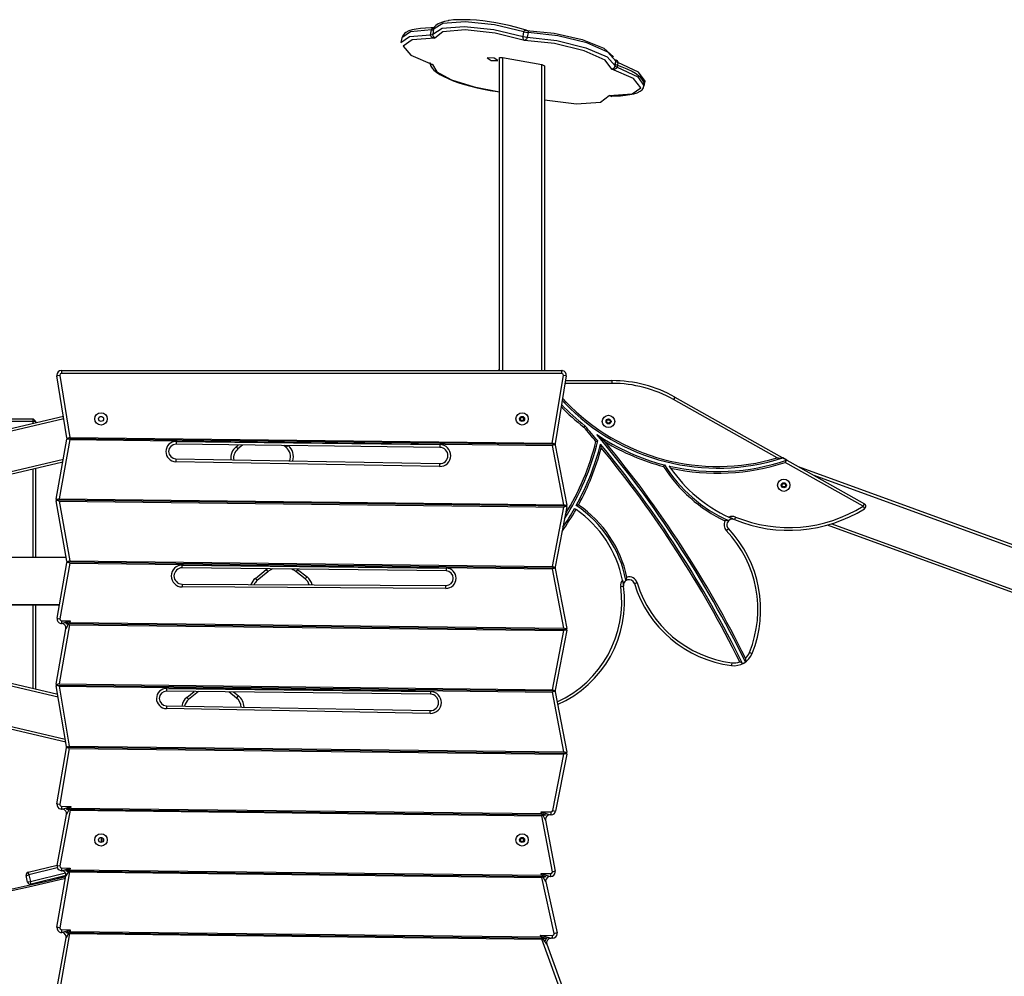
# Model space of a CAD drawing. Units: inches. Extents: x 93 to 207, y 20 to 189.
# Drawn here: x 162 to 180, y 159 to 176 of the extents above; entities that cross this region are included whole.
import ezdxf

# ---------------------------------------------------------------- set-up
doc = ezdxf.new("R2010")
doc.units = ezdxf.units.IN
doc.header["$MEASUREMENT"] = 0
doc.layers.add('Ebene 1', color=7, linetype='Continuous')

# ---------------------------------------------------------------- blocks, each defined once
blk = doc.blocks.new('block 2')
at = {"layer": 'Ebene 1', "color": 179, "lineweight": 25, "true_color": 0x1a171b}
for points in [[(169.597, 175.787), (169.765, 175.893), (170.159, 175.923), (170.683, 175.87), (171.206, 175.746)], [(171.222, 175.831), (170.699, 175.955), (170.175, 176.009), (169.779, 175.979), (169.612, 175.873)], [(169.873, 176.025), (169.808, 176.013), (169.752, 175.996), (169.697, 175.973), (169.653, 175.941), (169.626, 175.911), (169.613, 175.876)], [(171.265, 175.855), (171.221, 175.869), (171.177, 175.883), (171.069, 175.913), (170.957, 175.942), (170.841, 175.967), (170.723, 175.989), (170.606, 176.008), (170.489, 176.023), (170.375, 176.034), (170.265, 176.041), (170.161, 176.044), (170.062, 176.044), (169.969, 176.04), (169.889, 176.029), (169.881, 176.027), (169.873, 176.025)], [(169.032, 175.636), (169.185, 175.743), (169.559, 175.777)], [(169.574, 175.863), (169.2, 175.828), (169.048, 175.722)], [(169.074, 175.772), (169.057, 175.752), (169.055, 175.726)], [(169.654, 175.896), (169.609, 175.898), (169.566, 175.898), (169.469, 175.896), (169.382, 175.889), (169.302, 175.878), (169.231, 175.863), (169.169, 175.844), (169.119, 175.817), (169.094, 175.796), (169.074, 175.772)], [(169.559, 175.777), (169.574, 175.863)], [(169.559, 175.777), (169.586, 175.78), (169.597, 175.787)], [(169.636, 175.713), (169.609, 175.72), (169.584, 175.733), (169.573, 175.741), (169.565, 175.752), (169.559, 175.764), (169.559, 175.777)], [(169.574, 175.863), (169.58, 175.875), (169.589, 175.885), (169.601, 175.891), (169.614, 175.895), (169.625, 175.897)], [(169.574, 175.863), (169.601, 175.865), (169.612, 175.873)], [(169.597, 175.787), (169.596, 175.774), (169.599, 175.761), (169.603, 175.749), (169.609, 175.739), (169.621, 175.724), (169.636, 175.713)], [(169.612, 175.873), (169.597, 175.787)], [(171.233, 175.672), (170.709, 175.803), (170.174, 175.861), (169.779, 175.827), (169.636, 175.713)], [(171.233, 175.672), (171.221, 175.682), (171.212, 175.698), (171.209, 175.708), (171.206, 175.719), (171.205, 175.732), (171.206, 175.746)], [(171.206, 175.746), (171.222, 175.831)], [(171.206, 175.746), (171.243, 175.737), (171.28, 175.733)], [(171.222, 175.831), (171.225, 175.843), (171.23, 175.852), (171.236, 175.857), (171.242, 175.859), (171.254, 175.859), (171.265, 175.852)], [(171.222, 175.831), (171.258, 175.823), (171.295, 175.819)], [(171.28, 175.733), (171.276, 175.72), (171.271, 175.708), (171.265, 175.698), (171.258, 175.69), (171.245, 175.678), (171.233, 175.672)], [(171.265, 175.852), (171.759, 175.806), (172.259, 175.692), (172.643, 175.538), (172.816, 175.383)], [(171.295, 175.819), (171.28, 175.733)], [(171.28, 175.733), (171.809, 175.673), (172.326, 175.544), (172.703, 175.38), (172.845, 175.22)], [(171.282, 175.854), (171.288, 175.852), (171.292, 175.847), (171.295, 175.84), (171.296, 175.831), (171.295, 175.819)], [(172.861, 175.305), (172.718, 175.465), (172.341, 175.631), (171.824, 175.759), (171.295, 175.819)], [(169.048, 175.722), (169.032, 175.636)], [(169.636, 175.713), (169.23, 175.684), (169.072, 175.573), (169.205, 175.412), (169.592, 175.244)], [(172.786, 175.162), (172.668, 175.322), (172.292, 175.49), (171.764, 175.619), (171.233, 175.672)], [(169.592, 175.244), (169.577, 175.243), (169.563, 175.248), (169.557, 175.253), (169.552, 175.26), (169.55, 175.27), (169.55, 175.282)], [(169.552, 175.272), (169.552, 175.263), (169.552, 175.254), (169.563, 175.217), (169.586, 175.183), (169.62, 175.146), (169.662, 175.111), (169.722, 175.071), (169.794, 175.032), (169.875, 174.994), (169.964, 174.957), (170.061, 174.922), (170.165, 174.889), (170.274, 174.859), (170.388, 174.831), (170.504, 174.806), (170.621, 174.785), (170.79, 174.76)], [(169.567, 175.25), (169.592, 175.244)], [(169.592, 175.244), (169.67, 175.114), (169.934, 174.972), (170.333, 174.846), (170.789, 174.761)], [(170.759, 175.316), (170.689, 175.36), (170.569, 175.362), (170.639, 175.318), (170.759, 175.316), (170.759, 175.316)], [(170.789, 175.369), (170.84, 175.373)], [(170.789, 169.793), (170.789, 175.369)], [(170.84, 175.373), (171.539, 175.246)], [(170.84, 175.373), (170.84, 169.793)], [(171.539, 175.246), (171.589, 175.224)], [(171.539, 169.793), (171.539, 175.246)], [(171.589, 175.224), (171.589, 169.793)], [(172.786, 175.162), (172.802, 175.167), (172.819, 175.178), (172.827, 175.185), (172.835, 175.195), (172.841, 175.206), (172.845, 175.22)], [(173.356, 174.859), (173.363, 174.881), (173.364, 174.902), (173.355, 174.94), (173.334, 174.975), (173.303, 175.012), (173.264, 175.046), (173.207, 175.086), (173.137, 175.126), (173.059, 175.164), (172.97, 175.201), (172.827, 175.252)], [(172.845, 175.22), (172.861, 175.305)], [(172.845, 175.22), (172.855, 175.208), (172.881, 175.197)], [(172.859, 175.315), (172.861, 175.325), (172.859, 175.335)], [(172.859, 175.331), (172.87, 175.325), (172.881, 175.317), (172.89, 175.307), (172.896, 175.295), (172.896, 175.282)], [(172.861, 175.305), (172.87, 175.294), (172.896, 175.282)], [(172.896, 175.282), (172.881, 175.197)], [(173.379, 174.952), (173.263, 175.112), (172.896, 175.282)], [(172.743, 174.694), (173.148, 174.722), (173.307, 174.833), (173.173, 174.995), (172.786, 175.162)], [(172.881, 175.197), (172.875, 175.184), (172.866, 175.174), (172.854, 175.168), (172.841, 175.163), (172.814, 175.16), (172.786, 175.162)], [(172.881, 175.197), (173.252, 175.024), (173.362, 174.861)], [(172.757, 174.691), (172.802, 174.69), (172.845, 174.689), (172.941, 174.691), (173.03, 174.698), (173.11, 174.709), (173.18, 174.724), (173.241, 174.744), (173.292, 174.77), (173.327, 174.796), (173.35, 174.828), (173.354, 174.843), (173.356, 174.859)], [(173.363, 174.866), (173.379, 174.952)], [(171.59, 174.618), (172.156, 174.547), (172.585, 174.575), (172.743, 174.694)], [(172.784, 174.69), (172.773, 174.686), (172.758, 174.687), (172.743, 174.694)], [(172.743, 174.694), (172.769, 174.691)], [(172.775, 174.673), (172.793, 174.693)], [(162.983, 169.793), (162.983, 169.778), (162.983, 169.743)], [(162.983, 169.793), (171.895, 169.793)], [(171.895, 169.743), (171.895, 169.778), (171.895, 169.793)], [(162.954, 169.709), (162.919, 169.703), (162.904, 169.7)], [(163.083, 168.598), (162.904, 169.7)], [(162.954, 169.709), (163.133, 168.604)], [(171.895, 169.743), (162.983, 169.743)], [(171.727, 168.503), (171.924, 169.709)], [(171.974, 169.7), (171.777, 168.496)], [(171.974, 169.7), (171.96, 169.702), (171.924, 169.709)], [(171.96, 169.615), (172.79, 169.615)], [(172.79, 169.615), (172.79, 169.601), (172.79, 169.566)], [(172.79, 169.566), (171.952, 169.566)], [(171.942, 169.222), (171.943, 169.222), (171.943, 169.223), (171.943, 169.224), (171.944, 169.224), (171.945, 169.225), (171.946, 169.226), (171.946, 169.227), (171.947, 169.227), (171.948, 169.228), (171.949, 169.228), (171.95, 169.23), (171.952, 169.231), (171.952, 169.232), (171.953, 169.232), (171.953, 169.233), (171.954, 169.233), (171.954, 169.234), (171.956, 169.235), (171.956, 169.236), (171.958, 169.237), (171.959, 169.238), (171.96, 169.239), (171.961, 169.24), (171.962, 169.241), (171.963, 169.242), (171.964, 169.243)], [(173.911, 169.322), (173.904, 169.309), (173.886, 169.278)], [(175.731, 168.238), (173.886, 169.278)], [(173.911, 169.322), (177.286, 167.42)], [(152.49, 166.505), (163.02, 168.984)], [(163.028, 168.935), (152.505, 166.457)], [(161.736, 168.937), (162.479, 168.937)], [(162.529, 168.888), (162.479, 168.937)], [(162.479, 168.888), (162.479, 168.937)], [(162.479, 168.888), (161.736, 168.887)], [(162.529, 168.888), (162.515, 168.888), (162.479, 168.888)], [(162.479, 168.858), (162.479, 168.888)], [(162.529, 168.869), (162.529, 168.888)], [(172.307, 168.811), (172.302, 168.803), (172.289, 168.787)], [(172.289, 168.787), (172.305, 168.801), (172.312, 168.806)], [(162.892, 167.503), (163.083, 168.571)], [(163.132, 168.564), (162.943, 167.509)], [(163.083, 168.598), (163.102, 168.593)], [(163.102, 168.575), (163.083, 168.571)], [(163.094, 168.584), (163.096, 168.586), (163.098, 168.589), (163.1, 168.591), (163.102, 168.593)], [(163.094, 168.584), (163.098, 168.58), (163.102, 168.575)], [(163.094, 168.584), (171.765, 168.482)], [(163.133, 168.604), (163.102, 168.593)], [(163.132, 168.564), (163.102, 168.575)], [(163.132, 168.564), (171.728, 168.462)], [(163.133, 168.604), (171.727, 168.503)], [(172.505, 168.533), (172.506, 168.533), (172.506, 168.533), (172.506, 168.533), (172.507, 168.533), (172.507, 168.533), (172.508, 168.533), (172.51, 168.534), (172.511, 168.534), (172.512, 168.534), (172.514, 168.534), (172.516, 168.535), (172.517, 168.535), (172.52, 168.536), (172.522, 168.536), (172.524, 168.537), (172.525, 168.537), (172.526, 168.538), (172.528, 168.538), (172.53, 168.538), (172.532, 168.539), (172.534, 168.539), (172.535, 168.539), (172.536, 168.54), (172.536, 168.54), (172.537, 168.54), (172.537, 168.54), (172.538, 168.54)], [(172.667, 168.526), (172.666, 168.526), (172.666, 168.526), (172.666, 168.526), (172.665, 168.527), (172.665, 168.527), (172.664, 168.528), (172.663, 168.529), (172.662, 168.53), (172.659, 168.532), (172.657, 168.534), (172.652, 168.538), (172.648, 168.542), (172.638, 168.551), (172.628, 168.559), (172.619, 168.567), (172.609, 168.576), (172.6, 168.584), (172.59, 168.593), (172.585, 168.597), (172.581, 168.601), (172.576, 168.605), (172.571, 168.61), (172.567, 168.614), (172.562, 168.618), (172.557, 168.622), (172.552, 168.626), (172.548, 168.63), (172.543, 168.634), (172.541, 168.636), (172.539, 168.638), (172.536, 168.641), (172.534, 168.643), (172.533, 168.644), (172.532, 168.645), (172.531, 168.646), (172.529, 168.646), (172.527, 168.648), (172.525, 168.651), (172.524, 168.652), (172.523, 168.653), (172.522, 168.653), (172.522, 168.654), (172.521, 168.654), (172.521, 168.654), (172.52, 168.655), (172.52, 168.655), (172.52, 168.656), (172.519, 168.656), (172.519, 168.656), (172.519, 168.656)], [(165.026, 168.531), (165.026, 168.496), (165.026, 168.481)], [(165.026, 168.531), (169.726, 168.476)], [(169.725, 168.426), (165.026, 168.481)], [(166.096, 168.437), (166.134, 168.468)], [(166.127, 168.398), (166.118, 168.41), (166.096, 168.437)], [(166.212, 168.467), (166.127, 168.398)], [(166.985, 168.426), (166.943, 168.459)], [(167.01, 168.458), (166.992, 168.436), (166.985, 168.426)], [(169.726, 168.476), (169.726, 168.441), (169.725, 168.426)], [(171.758, 168.491), (171.727, 168.503)], [(171.757, 168.473), (171.728, 168.462)], [(171.934, 167.403), (171.728, 168.462)], [(171.757, 168.473), (171.759, 168.475), (171.761, 168.478), (171.764, 168.48), (171.765, 168.482)], [(171.777, 168.468), (171.757, 168.473)], [(171.758, 168.491), (171.777, 168.496)], [(171.758, 168.491), (171.762, 168.486), (171.765, 168.482)], [(171.777, 168.468), (171.986, 167.398)], [(172.6, 168.418), (172.599, 168.42), (172.599, 168.421), (172.599, 168.422), (172.599, 168.423), (172.598, 168.425), (172.598, 168.428), (172.597, 168.432), (172.595, 168.437), (172.594, 168.442), (172.593, 168.447), (172.593, 168.449), (172.593, 168.451), (172.592, 168.453), (172.592, 168.456), (172.591, 168.46), (172.59, 168.464), (172.589, 168.467), (172.589, 168.469), (172.589, 168.47), (172.588, 168.471), (172.588, 168.472), (172.588, 168.473), (172.588, 168.475), (172.587, 168.477), (172.587, 168.477), (172.587, 168.478), (172.586, 168.479), (172.586, 168.48), (172.586, 168.481), (172.586, 168.482), (172.586, 168.482)], [(152.472, 165.73), (163.019, 168.214)], [(165.022, 168.221), (165.021, 168.207), (165.021, 168.171)], [(165.022, 168.221), (169.721, 168.136)], [(175.731, 168.238), (175.757, 168.237), (175.783, 168.236), (175.795, 168.235), (175.807, 168.235), (175.818, 168.235), (175.827, 168.237)], [(175.831, 168.238), (175.831, 168.238), (175.83, 168.238), (175.829, 168.237), (175.827, 168.237)], [(175.902, 168.199), (175.831, 168.238)], [(175.898, 168.197), (175.891, 168.192), (175.886, 168.183), (175.88, 168.171), (175.875, 168.158)], [(175.898, 168.197), (175.899, 168.197), (175.9, 168.198), (175.901, 168.198), (175.902, 168.199)], [(163.009, 168.16), (152.447, 165.673)], [(162.48, 166.463), (162.48, 168.036)], [(162.53, 166.463), (162.53, 168.047)], [(169.72, 168.086), (165.021, 168.171)], [(169.721, 168.136), (169.721, 168.122), (169.72, 168.086)], [(173.707, 168.087), (173.708, 168.088), (173.708, 168.088), (173.708, 168.088), (173.708, 168.089), (173.709, 168.089), (173.709, 168.09), (173.71, 168.091), (173.711, 168.092), (173.712, 168.094), (173.712, 168.095), (173.713, 168.096), (173.714, 168.097), (173.716, 168.099), (173.718, 168.101), (173.718, 168.102), (173.719, 168.103), (173.72, 168.105), (173.721, 168.106), (173.721, 168.106), (173.722, 168.108), (173.722, 168.108), (173.722, 168.108), (173.723, 168.109), (173.723, 168.109), (173.724, 168.11), (173.725, 168.111), (173.725, 168.112), (173.725, 168.112), (173.726, 168.113), (173.726, 168.113), (173.726, 168.113)], [(173.835, 168.057), (173.833, 168.06), (173.831, 168.063), (173.829, 168.066), (173.827, 168.069), (173.826, 168.07), (173.825, 168.071), (173.825, 168.072), (173.824, 168.073), (173.824, 168.074), (173.823, 168.074), (173.821, 168.077), (173.82, 168.08), (173.819, 168.081), (173.818, 168.082), (173.817, 168.084), (173.816, 168.085), (173.815, 168.087), (173.813, 168.089), (173.813, 168.089), (173.813, 168.09), (173.813, 168.09), (173.812, 168.091), (173.812, 168.092), (173.812, 168.092), (173.812, 168.092), (173.811, 168.093), (173.811, 168.093)], [(177.262, 167.376), (175.875, 168.158)], [(176.109, 168.083), (190.74, 162.758)], [(190.728, 162.709), (176.375, 167.933)], [(162.892, 167.503), (162.897, 167.503), (162.912, 167.5)], [(162.912, 167.5), (162.91, 167.498), (162.909, 167.497), (162.908, 167.497), (162.907, 167.496), (162.907, 167.496), (162.906, 167.495), (162.903, 167.492), (162.901, 167.49)], [(162.912, 167.479), (162.909, 167.481), (162.905, 167.484), (162.905, 167.484), (162.904, 167.485), (162.903, 167.486), (162.903, 167.486), (162.901, 167.488), (162.901, 167.49)], [(162.901, 167.49), (171.978, 167.382)], [(162.943, 167.509), (162.912, 167.5)], [(162.943, 167.509), (171.934, 167.403)], [(162.912, 167.479), (162.897, 167.476), (162.892, 167.475)], [(163.083, 166.399), (162.892, 167.475)], [(162.943, 167.469), (162.912, 167.479)], [(162.943, 167.469), (163.132, 166.405)], [(162.943, 167.469), (171.934, 167.363)], [(171.728, 166.303), (171.934, 167.363)], [(171.986, 167.367), (171.778, 166.298)], [(171.965, 167.393), (171.934, 167.403)], [(171.965, 167.371), (171.934, 167.363)], [(171.965, 167.393), (171.981, 167.397), (171.986, 167.398)], [(171.978, 167.382), (171.975, 167.386), (171.972, 167.389), (171.971, 167.39), (171.969, 167.391), (171.968, 167.392), (171.967, 167.392), (171.966, 167.393), (171.965, 167.393)], [(171.978, 167.382), (171.972, 167.377), (171.965, 167.371)], [(171.986, 167.367), (171.981, 167.368), (171.965, 167.371)], [(172.125, 167.337), (172.125, 167.337), (172.125, 167.337), (172.126, 167.336), (172.126, 167.336), (172.127, 167.336), (172.128, 167.335), (172.129, 167.334), (172.129, 167.334), (172.129, 167.334), (172.13, 167.333), (172.13, 167.333), (172.131, 167.333), (172.132, 167.332), (172.134, 167.331), (172.136, 167.33), (172.136, 167.329), (172.137, 167.329), (172.137, 167.329), (172.138, 167.328), (172.139, 167.328), (172.14, 167.327), (172.141, 167.326), (172.142, 167.325), (172.143, 167.324), (172.143, 167.324), (172.144, 167.324), (172.145, 167.323), (172.147, 167.322), (172.15, 167.32)], [(172.193, 167.399), (172.193, 167.399), (172.193, 167.399), (172.192, 167.399), (172.192, 167.399), (172.191, 167.398), (172.19, 167.398), (172.188, 167.398), (172.187, 167.398), (172.185, 167.397), (172.183, 167.397), (172.182, 167.396), (172.18, 167.396), (172.177, 167.395), (172.173, 167.394), (172.171, 167.394), (172.168, 167.393), (172.166, 167.392), (172.165, 167.392), (172.164, 167.392), (172.162, 167.392), (172.161, 167.391), (172.16, 167.391), (172.159, 167.391), (172.159, 167.391), (172.158, 167.391), (172.158, 167.391), (172.157, 167.39), (172.156, 167.39), (172.156, 167.39), (172.156, 167.39), (172.155, 167.39), (172.155, 167.39), (172.154, 167.39), (172.154, 167.39)], [(177.286, 167.42), (177.279, 167.407), (177.262, 167.376)], [(177.262, 167.376), (177.28, 167.346), (177.288, 167.333)], [(174.961, 167.144), (174.951, 167.148), (174.941, 167.153), (174.93, 167.157), (174.919, 167.162), (174.917, 167.163), (174.914, 167.164), (174.911, 167.166), (174.908, 167.167), (174.903, 167.169), (174.897, 167.172), (174.891, 167.174), (174.885, 167.177), (174.884, 167.178), (174.882, 167.178), (174.881, 167.179), (174.879, 167.18), (174.876, 167.181), (174.873, 167.183)], [(174.993, 167.185), (174.979, 167.153), (174.974, 167.139)], [(174.863, 167.121), (174.853, 167.123), (174.837, 167.122), (174.82, 167.119), (174.803, 167.116)], [(174.827, 166.943), (174.853, 166.967), (174.863, 166.978)], [(174.863, 167.121), (174.864, 167.121), (174.864, 167.121), (174.864, 167.121), (174.865, 167.12), (174.866, 167.12), (174.866, 167.12)], [(189.795, 162.251), (176.628, 167.043)], [(176.708, 167.067), (189.862, 162.279)], [(163.071, 166.463), (157.119, 166.463)], [(163.072, 166.462), (157.119, 166.462)], [(162.906, 165.383), (163.083, 166.371)], [(163.132, 166.364), (162.955, 165.374)], [(163.083, 166.399), (163.103, 166.394)], [(163.102, 166.376), (163.083, 166.371)], [(163.094, 166.385), (163.096, 166.387), (163.098, 166.389), (163.1, 166.392), (163.103, 166.394)], [(163.094, 166.385), (163.098, 166.381), (163.102, 166.376)], [(163.094, 166.385), (171.766, 166.283)], [(163.132, 166.364), (163.102, 166.376)], [(163.132, 166.405), (163.103, 166.394)], [(163.132, 166.405), (171.728, 166.303)], [(163.132, 166.364), (171.728, 166.263)], [(165.136, 166.28), (165.136, 166.294), (165.137, 166.33)], [(169.836, 166.225), (165.136, 166.28)], [(165.137, 166.33), (169.836, 166.275)], [(169.836, 166.275), (169.836, 166.239), (169.836, 166.225)], [(171.757, 166.292), (171.728, 166.303)], [(171.757, 166.273), (171.728, 166.263)], [(171.934, 165.203), (171.728, 166.263)], [(171.757, 166.292), (171.778, 166.298)], [(171.757, 166.292), (171.759, 166.29), (171.761, 166.288), (171.764, 166.285), (171.766, 166.283)], [(171.757, 166.273), (171.759, 166.275), (171.761, 166.278), (171.764, 166.28), (171.766, 166.283)], [(171.778, 166.267), (171.757, 166.273)], [(171.778, 166.267), (171.986, 165.198)], [(154.187, 166.083), (162.917, 164.028)], [(166.439, 166.093), (166.63, 166.248)], [(166.439, 166.093), (166.461, 166.065), (166.47, 166.054)], [(166.661, 166.209), (166.47, 166.054)], [(166.63, 166.248), (166.652, 166.22), (166.661, 166.209)], [(167.19, 166.253), (167.169, 166.225), (167.159, 166.213)], [(167.328, 166.082), (167.159, 166.213)], [(167.19, 166.253), (167.359, 166.121)], [(167.359, 166.121), (167.337, 166.094), (167.328, 166.082)], [(173.057, 166.115), (173.05, 166.099), (173.043, 166.084), (173.039, 166.069), (173.038, 166.058)], [(162.925, 163.974), (154.078, 166.057)], [(165.134, 165.99), (165.134, 165.975), (165.133, 165.94)], [(169.833, 165.914), (165.133, 165.94)], [(165.134, 165.99), (169.834, 165.965)], [(169.833, 165.914), (169.833, 165.95), (169.834, 165.965)], [(172.945, 165.949), (172.98, 165.953), (172.994, 165.955)], [(172.976, 166.063), (172.976, 166.062), (172.977, 166.06), (172.977, 166.058), (172.977, 166.057), (172.978, 166.054), (172.978, 166.051), (172.98, 166.044), (172.981, 166.038), (172.981, 166.035), (172.982, 166.031), (172.982, 166.028), (172.983, 166.025), (172.984, 166.019), (172.985, 166.013), (172.987, 166.002), (172.989, 165.991), (172.991, 165.98), (172.992, 165.969)], [(173.039, 166.055), (173.038, 166.056), (173.038, 166.058)], [(173.237, 166.013), (173.203, 166.003), (173.189, 165.999)], [(163.06, 163.172), (152.446, 165.671)], [(152.551, 165.698), (163.051, 163.226)], [(162.949, 165.621), (157.119, 165.621)], [(157.119, 165.62), (162.948, 165.62)], [(162.481, 164.13), (162.481, 165.62)], [(162.531, 164.118), (162.531, 165.62)], [(162.906, 165.383), (162.92, 165.38), (162.955, 165.374)], [(163.126, 165.267), (162.943, 164.212)], [(162.984, 165.339), (162.984, 165.304), (162.984, 165.289)], [(162.984, 165.339), (163.138, 165.337)], [(162.985, 165.289), (162.984, 165.289)], [(162.985, 165.289), (163.138, 165.337)], [(163.061, 165.288), (163.075, 165.294), (163.09, 165.299), (163.106, 165.303), (163.122, 165.306)], [(163.061, 165.288), (163.083, 165.282), (163.104, 165.273)], [(163.061, 165.288), (171.978, 165.183)], [(163.104, 165.273), (163.063, 165.195)], [(163.126, 165.267), (163.104, 165.273)], [(163.138, 165.337), (163.122, 165.306)], [(163.133, 165.307), (163.122, 165.306)], [(163.126, 165.267), (171.934, 165.163)], [(163.138, 165.337), (163.133, 165.307)], [(163.133, 165.307), (171.934, 165.203)], [(162.892, 164.206), (163.063, 165.195)], [(171.728, 164.108), (171.934, 165.163)], [(171.986, 165.168), (171.778, 164.103)], [(171.965, 165.194), (171.934, 165.203)], [(171.965, 165.172), (171.934, 165.163)], [(171.965, 165.194), (171.981, 165.197), (171.986, 165.198)], [(171.978, 165.183), (171.975, 165.186), (171.972, 165.189), (171.971, 165.19), (171.969, 165.191), (171.968, 165.192), (171.967, 165.193), (171.966, 165.193), (171.965, 165.194)], [(171.978, 165.183), (171.972, 165.177), (171.965, 165.172)], [(171.986, 165.168), (171.981, 165.169), (171.965, 165.172)], [(175.24, 164.774), (175.273, 164.76), (175.286, 164.755)], [(174.924, 164.589), (174.919, 164.554), (174.917, 164.539)], [(175.115, 164.576), (175.108, 164.583), (175.096, 164.59), (175.082, 164.598), (175.067, 164.605)], [(175.115, 164.576), (175.115, 164.575), (175.116, 164.575), (175.116, 164.574), (175.117, 164.574)], [(175.169, 164.67), (175.168, 164.652), (175.166, 164.634), (175.165, 164.618), (175.167, 164.608)], [(175.168, 164.605), (175.167, 164.606), (175.167, 164.608)], [(162.911, 164.182), (162.897, 164.18), (162.891, 164.178)], [(163.073, 163.097), (162.891, 164.178)], [(162.892, 164.206), (162.897, 164.205), (162.911, 164.202)], [(162.911, 164.202), (162.91, 164.201), (162.908, 164.2), (162.907, 164.199), (162.905, 164.197), (162.903, 164.195), (162.901, 164.192)], [(162.911, 164.182), (162.91, 164.183), (162.908, 164.184), (162.907, 164.185), (162.907, 164.185), (162.906, 164.186), (162.905, 164.187), (162.903, 164.189), (162.901, 164.192)], [(162.901, 164.192), (171.766, 164.087)], [(162.943, 164.212), (162.911, 164.202)], [(162.943, 164.172), (162.911, 164.182)], [(162.943, 164.212), (171.728, 164.108)], [(162.943, 164.172), (163.123, 163.103)], [(162.943, 164.172), (171.728, 164.068)], [(164.858, 164.083), (164.859, 164.098), (164.859, 164.133)], [(169.558, 164.028), (164.858, 164.083)], [(164.859, 164.133), (169.559, 164.077)], [(165.217, 163.972), (165.348, 164.077)], [(165.426, 164.076), (165.249, 163.933)], [(166.105, 163.96), (165.964, 164.07)], [(166.046, 164.069), (166.136, 163.999)], [(166.105, 163.96), (166.114, 163.971), (166.136, 163.999)], [(169.559, 164.077), (169.558, 164.042), (169.558, 164.028)], [(171.757, 164.097), (171.728, 164.108)], [(171.757, 164.078), (171.728, 164.068)], [(171.934, 163), (171.728, 164.068)], [(171.757, 164.097), (171.778, 164.103)], [(171.757, 164.097), (171.759, 164.095), (171.761, 164.092), (171.764, 164.09), (171.766, 164.087)], [(171.757, 164.078), (171.759, 164.081), (171.761, 164.083), (171.764, 164.085), (171.766, 164.087)], [(171.778, 164.072), (171.757, 164.078)], [(171.778, 164.072), (171.986, 162.994)], [(164.854, 163.823), (164.854, 163.808), (164.854, 163.773)], [(164.854, 163.823), (169.554, 163.737)], [(165.217, 163.972), (165.24, 163.945), (165.249, 163.933)], [(169.553, 163.688), (164.854, 163.773)], [(169.553, 163.688), (169.553, 163.723), (169.554, 163.737)], [(163.123, 163.103), (163.092, 163.092)], [(163.123, 163.103), (171.934, 163)], [(162.905, 162.077), (163.073, 163.071)], [(163.122, 163.064), (162.954, 162.069)], [(163.073, 163.097), (163.092, 163.092)], [(163.092, 163.075), (163.073, 163.071)], [(163.084, 163.084), (163.086, 163.086), (163.088, 163.088), (163.09, 163.09), (163.092, 163.092)], [(163.084, 163.084), (163.088, 163.08), (163.092, 163.075)], [(163.084, 163.084), (171.978, 162.979)], [(163.122, 163.064), (163.092, 163.075)], [(163.122, 163.064), (171.934, 162.96)], [(171.738, 161.955), (171.934, 162.96)], [(171.986, 162.964), (171.787, 161.945)], [(171.965, 162.99), (171.934, 163)], [(171.965, 162.968), (171.934, 162.96)], [(171.965, 162.99), (171.981, 162.993), (171.986, 162.994)], [(171.978, 162.979), (171.975, 162.982), (171.972, 162.985), (171.971, 162.986), (171.969, 162.987), (171.968, 162.988), (171.967, 162.989), (171.966, 162.99), (171.965, 162.99)], [(171.978, 162.979), (171.972, 162.973), (171.965, 162.968)], [(171.986, 162.964), (171.981, 162.965), (171.965, 162.968)], [(162.905, 162.077), (162.919, 162.074), (162.954, 162.069)], [(162.907, 160.98), (163.075, 161.888)], [(163.139, 161.962), (162.955, 160.97)], [(162.983, 162.034), (162.983, 161.998), (162.983, 161.984)], [(162.983, 162.034), (163.152, 162.031)], [(162.997, 161.983), (162.983, 161.984)], [(162.997, 161.983), (163.152, 162.031)], [(163.073, 161.983), (163.087, 161.989), (163.103, 161.994), (163.119, 161.997), (163.135, 162)], [(163.073, 161.983), (163.096, 161.977), (163.117, 161.967)], [(163.073, 161.983), (171.61, 161.882)], [(163.117, 161.967), (163.075, 161.888)], [(163.139, 161.962), (163.117, 161.967)], [(163.152, 162.031), (163.135, 162)], [(163.147, 162.001), (163.135, 162)], [(163.139, 161.962), (171.542, 161.863)], [(163.152, 162.031), (163.147, 162.001)], [(163.147, 162.001), (171.534, 161.903)], [(171.545, 161.901), (171.529, 161.933)], [(171.529, 161.933), (171.687, 161.881)], [(171.534, 161.903), (171.529, 161.933)], [(171.529, 161.933), (171.709, 161.931)], [(171.545, 161.901), (171.534, 161.903)], [(171.545, 161.901), (171.562, 161.898), (171.579, 161.894), (171.595, 161.888), (171.61, 161.882)], [(171.564, 161.867), (171.585, 161.876), (171.61, 161.882)], [(171.708, 161.881), (171.687, 161.881)], [(171.708, 161.881), (171.708, 161.895), (171.709, 161.931)], [(171.738, 161.955), (171.773, 161.948), (171.787, 161.945)], [(171.564, 161.867), (171.542, 161.863)], [(171.73, 160.868), (171.542, 161.863)], [(171.607, 161.786), (171.564, 161.867)], [(171.607, 161.786), (171.779, 160.877)], [(163.689, 161.463), (163.689, 161.388)], [(163.729, 161.412), (163.729, 161.454)], [(162.391, 160.859), (162.908, 160.985)], [(162.391, 160.859), (162.394, 160.845), (162.402, 160.81)], [(162.911, 160.934), (162.402, 160.81)], [(162.431, 160.694), (163.055, 160.846)], [(162.907, 160.98), (162.921, 160.977), (162.955, 160.97)], [(163.129, 160.863), (162.955, 159.87)], [(162.985, 160.935), (162.984, 160.899), (162.984, 160.885)], [(162.987, 160.885), (162.984, 160.885)], [(162.985, 160.935), (163.141, 160.933)], [(162.987, 160.885), (163.141, 160.933)], [(163.063, 160.884), (163.077, 160.89), (163.093, 160.895), (163.108, 160.899), (163.125, 160.902)], [(163.063, 160.884), (163.086, 160.878), (163.107, 160.869)], [(163.063, 160.884), (171.611, 160.783)], [(163.107, 160.869), (163.065, 160.791)], [(163.129, 160.863), (163.107, 160.869)], [(163.141, 160.933), (163.125, 160.902)], [(163.136, 160.903), (163.125, 160.902)], [(163.129, 160.863), (171.542, 160.764)], [(163.141, 160.933), (163.136, 160.903)], [(163.136, 160.903), (171.533, 160.804)], [(171.545, 160.803), (171.527, 160.835)], [(171.527, 160.835), (171.69, 160.782)], [(171.527, 160.835), (171.7, 160.833)], [(171.533, 160.804), (171.527, 160.835)], [(171.7, 160.782), (171.7, 160.797), (171.7, 160.833)], [(171.73, 160.868), (171.765, 160.875), (171.779, 160.877)], [(162.354, 160.798), (162.368, 160.802), (162.402, 160.81)], [(162.382, 160.682), (162.354, 160.798)], [(162.382, 160.682), (162.396, 160.685), (162.431, 160.694)], [(162.402, 160.81), (162.431, 160.694)], [(162.442, 160.645), (162.439, 160.659), (162.431, 160.694)], [(163.066, 160.797), (162.442, 160.645)], [(162.905, 159.879), (163.065, 160.791)], [(162.915, 160.76), (162.916, 160.754)], [(162.916, 160.754), (163.065, 160.788)], [(171.545, 160.803), (171.533, 160.804)], [(171.564, 160.769), (171.542, 160.764)], [(171.761, 159.769), (171.542, 160.764)], [(171.545, 160.803), (171.562, 160.799), (171.579, 160.795), (171.595, 160.79), (171.611, 160.783)], [(171.564, 160.769), (171.586, 160.778), (171.611, 160.783)], [(171.611, 160.685), (171.564, 160.769)], [(171.611, 160.685), (171.811, 159.779)], [(171.7, 160.782), (171.69, 160.782)], [(162.905, 159.879), (162.92, 159.877), (162.955, 159.87)], [(162.984, 159.835), (162.983, 159.8), (162.983, 159.786)], [(162.989, 159.785), (162.983, 159.786)], [(162.984, 159.835), (163.142, 159.833)], [(162.989, 159.785), (163.142, 159.833)], [(163.064, 159.784), (163.078, 159.791), (163.094, 159.795), (163.11, 159.799), (163.126, 159.802)], [(163.064, 159.784), (163.087, 159.778), (163.108, 159.769)], [(163.064, 159.784), (171.617, 159.684)], [(163.108, 159.769), (163.067, 159.691)], [(163.13, 159.764), (163.108, 159.769)], [(163.142, 159.833), (163.126, 159.802)], [(163.137, 159.804), (163.126, 159.802)], [(163.142, 159.833), (163.137, 159.804)], [(163.137, 159.804), (171.529, 159.705)], [(171.761, 159.769), (171.796, 159.776), (171.811, 159.779)], [(162.893, 158.71), (163.067, 159.691)], [(163.13, 159.764), (162.943, 158.709)], [(163.13, 159.764), (171.543, 159.664)], [(171.539, 159.704), (171.518, 159.735)], [(171.518, 159.735), (171.646, 159.699)], [(171.529, 159.705), (171.518, 159.735)], [(171.518, 159.735), (171.732, 159.732)], [(171.539, 159.704), (171.529, 159.705)], [(171.539, 159.704), (171.559, 159.7), (171.579, 159.695), (171.598, 159.691), (171.617, 159.684)], [(171.564, 159.669), (171.543, 159.664)], [(171.929, 158.603), (171.543, 159.664)], [(171.564, 159.669), (171.589, 159.678), (171.617, 159.684)], [(171.594, 159.625), (171.564, 159.669)], [(171.646, 159.699), (171.614, 159.666), (171.594, 159.625)], [(171.628, 159.575), (171.628, 159.575), (171.628, 159.576), (171.628, 159.576), (171.627, 159.577), (171.627, 159.578), (171.626, 159.578), (171.626, 159.579), (171.625, 159.58), (171.625, 159.581), (171.624, 159.582), (171.623, 159.583), (171.623, 159.584), (171.622, 159.585), (171.621, 159.586), (171.621, 159.587), (171.62, 159.588), (171.619, 159.589), (171.618, 159.591), (171.617, 159.592), (171.615, 159.594), (171.615, 159.595), (171.614, 159.596), (171.613, 159.598), (171.612, 159.599), (171.611, 159.6), (171.61, 159.602), (171.608, 159.605), (171.605, 159.609), (171.603, 159.612), (171.601, 159.615), (171.6, 159.616), (171.599, 159.618), (171.598, 159.619), (171.598, 159.62), (171.597, 159.62), (171.597, 159.621), (171.596, 159.622), (171.595, 159.623), (171.595, 159.624), (171.594, 159.625)], [(171.705, 159.682), (171.668, 159.674), (171.639, 159.649), (171.625, 159.613), (171.628, 159.575)], [(171.646, 159.699), (171.647, 159.699), (171.648, 159.699), (171.648, 159.698), (171.649, 159.698), (171.65, 159.698), (171.651, 159.697), (171.652, 159.697), (171.653, 159.697), (171.654, 159.697), (171.654, 159.696), (171.656, 159.696), (171.658, 159.695), (171.662, 159.694), (171.665, 159.694), (171.669, 159.692), (171.673, 159.691), (171.675, 159.691), (171.677, 159.69), (171.678, 159.69), (171.68, 159.689), (171.681, 159.689), (171.683, 159.689), (171.684, 159.688), (171.685, 159.688), (171.686, 159.688), (171.687, 159.687), (171.689, 159.687), (171.69, 159.687), (171.691, 159.686), (171.693, 159.686), (171.694, 159.686), (171.695, 159.685), (171.696, 159.685), (171.697, 159.685), (171.698, 159.685), (171.699, 159.684), (171.7, 159.684), (171.701, 159.684), (171.702, 159.684), (171.703, 159.683), (171.703, 159.683), (171.704, 159.683), (171.704, 159.683), (171.704, 159.683), (171.705, 159.683)], [(171.731, 159.682), (171.705, 159.682)], [(171.731, 159.682), (171.731, 159.697), (171.732, 159.732)], [(171.628, 159.575), (171.979, 158.61)]]:
    blk.add_lwpolyline(points, dxfattribs=at)
for points, knots in [([(162.983, 169.793), (162.939, 169.793), (162.903, 169.757), (162.903, 169.713), (162.903, 169.709), (162.904, 169.704), (162.904, 169.7)], [0, 0, 0, 0, 1, 1, 1, 2, 2, 2, 2]), ([(171.974, 169.7), (171.981, 169.744), (171.952, 169.785), (171.908, 169.792), (171.904, 169.793), (171.9, 169.793), (171.895, 169.793)], [0, 0, 0, 0, 1, 1, 1, 2, 2, 2, 2]), ([(162.983, 169.743), (162.967, 169.743), (162.953, 169.73), (162.953, 169.713), (162.953, 169.712), (162.953, 169.71), (162.954, 169.709)], [0, 0, 0, 0, 1, 1, 1, 2, 2, 2, 2]), ([(171.924, 169.709), (171.927, 169.725), (171.916, 169.74), (171.9, 169.743), (171.899, 169.743), (171.897, 169.743), (171.895, 169.743)], [0, 0, 0, 0, 1, 1, 1, 2, 2, 2, 2]), ([(163.579, 168.933), (163.579, 168.872), (163.629, 168.823), (163.689, 168.823), (163.75, 168.823), (163.799, 168.872), (163.799, 168.933), (163.799, 168.994), (163.75, 169.043), (163.689, 169.043), (163.629, 169.043), (163.579, 168.993), (163.579, 168.933), (163.579, 168.933), (163.579, 168.933), (163.579, 168.933)], [0, 0, 0, 0, 1, 1, 1, 2, 2, 2, 3, 3, 3, 4, 4, 4, 5, 5, 5, 5]), ([(163.644, 168.933), (163.644, 168.908), (163.664, 168.888), (163.689, 168.888), (163.714, 168.888), (163.734, 168.908), (163.734, 168.933), (163.734, 168.958), (163.714, 168.978), (163.689, 168.978), (163.664, 168.978), (163.644, 168.958), (163.644, 168.933), (163.644, 168.933), (163.644, 168.933), (163.644, 168.933)], [0, 0, 0, 0, 1, 1, 1, 2, 2, 2, 3, 3, 3, 4, 4, 4, 5, 5, 5, 5]), ([(171.079, 168.933), (171.079, 168.872), (171.129, 168.823), (171.189, 168.823), (171.25, 168.823), (171.299, 168.872), (171.299, 168.933), (171.299, 168.994), (171.25, 169.043), (171.189, 169.043), (171.129, 169.043), (171.079, 168.993), (171.079, 168.933), (171.079, 168.933), (171.079, 168.933), (171.079, 168.933)], [0, 0, 0, 0, 1, 1, 1, 2, 2, 2, 3, 3, 3, 4, 4, 4, 5, 5, 5, 5]), ([(171.144, 168.933), (171.144, 168.908), (171.164, 168.888), (171.189, 168.888), (171.214, 168.888), (171.234, 168.908), (171.234, 168.933), (171.234, 168.958), (171.214, 168.978), (171.189, 168.978), (171.165, 168.978), (171.144, 168.958), (171.144, 168.933), (171.144, 168.933), (171.144, 168.933), (171.144, 168.933)], [0, 0, 0, 0, 1, 1, 1, 2, 2, 2, 3, 3, 3, 4, 4, 4, 5, 5, 5, 5]), ([(171.159, 168.933), (171.159, 168.916), (171.173, 168.903), (171.189, 168.903), (171.206, 168.903), (171.219, 168.916), (171.219, 168.933), (171.219, 168.95), (171.206, 168.963), (171.189, 168.963), (171.173, 168.963), (171.159, 168.95), (171.159, 168.933), (171.159, 168.933), (171.159, 168.933), (171.159, 168.933)], [0, 0, 0, 0, 1, 1, 1, 2, 2, 2, 3, 3, 3, 4, 4, 4, 5, 5, 5, 5]), ([(172.728, 168.998), (172.668, 168.998), (172.618, 168.949), (172.618, 168.888), (172.618, 168.827), (172.668, 168.778), (172.728, 168.778), (172.789, 168.778), (172.839, 168.827), (172.839, 168.888), (172.839, 168.948), (172.789, 168.998), (172.728, 168.998), (172.728, 168.998), (172.728, 168.998), (172.728, 168.998)], [0, 0, 0, 0, 1, 1, 1, 2, 2, 2, 3, 3, 3, 4, 4, 4, 5, 5, 5, 5]), ([(172.728, 168.933), (172.704, 168.933), (172.684, 168.913), (172.684, 168.888), (172.684, 168.863), (172.704, 168.843), (172.728, 168.843), (172.754, 168.843), (172.774, 168.863), (172.774, 168.888), (172.774, 168.912), (172.753, 168.933), (172.728, 168.933), (172.728, 168.933), (172.728, 168.933), (172.728, 168.933)], [0, 0, 0, 0, 1, 1, 1, 2, 2, 2, 3, 3, 3, 4, 4, 4, 5, 5, 5, 5]), ([(172.739, 168.916), (172.723, 168.922), (172.706, 168.914), (172.7, 168.898), (172.695, 168.882), (172.703, 168.865), (172.718, 168.86), (172.734, 168.854), (172.751, 168.862), (172.757, 168.878), (172.762, 168.893), (172.754, 168.91), (172.739, 168.916), (172.739, 168.916), (172.739, 168.916), (172.739, 168.916)], [0, 0, 0, 0, 1, 1, 1, 2, 2, 2, 3, 3, 3, 4, 4, 4, 5, 5, 5, 5]), ([(165.026, 168.531), (164.927, 168.533), (164.845, 168.453), (164.844, 168.354), (164.843, 168.255), (164.923, 168.173), (165.021, 168.171)], [0, 0, 0, 0, 1, 1, 1, 2, 2, 2, 2]), ([(165.026, 168.481), (164.954, 168.482), (164.895, 168.425), (164.894, 168.353), (164.893, 168.282), (164.951, 168.223), (165.022, 168.221)], [0, 0, 0, 0, 1, 1, 1, 2, 2, 2, 2]), ([(169.72, 168.086), (169.828, 168.084), (169.917, 168.17), (169.919, 168.277), (169.92, 168.385), (169.833, 168.475), (169.726, 168.476)], [0, 0, 0, 0, 1, 1, 1, 2, 2, 2, 2]), ([(169.721, 168.136), (169.801, 168.134), (169.867, 168.199), (169.868, 168.278), (169.87, 168.358), (169.805, 168.425), (169.725, 168.426)], [0, 0, 0, 0, 1, 1, 1, 2, 2, 2, 2]), ([(175.85, 167.862), (175.789, 167.862), (175.74, 167.813), (175.74, 167.751), (175.74, 167.691), (175.789, 167.642), (175.85, 167.642), (175.911, 167.642), (175.96, 167.691), (175.96, 167.751), (175.96, 167.812), (175.911, 167.862), (175.85, 167.862), (175.85, 167.862), (175.85, 167.862), (175.85, 167.862)], [0, 0, 0, 0, 1, 1, 1, 2, 2, 2, 3, 3, 3, 4, 4, 4, 5, 5, 5, 5]), ([(175.85, 167.797), (175.826, 167.797), (175.805, 167.776), (175.805, 167.751), (175.805, 167.727), (175.826, 167.707), (175.85, 167.707), (175.875, 167.707), (175.896, 167.727), (175.896, 167.751), (175.896, 167.776), (175.875, 167.797), (175.85, 167.797), (175.85, 167.797), (175.85, 167.797), (175.85, 167.797)], [0, 0, 0, 0, 1, 1, 1, 2, 2, 2, 3, 3, 3, 4, 4, 4, 5, 5, 5, 5]), ([(175.86, 167.78), (175.845, 167.785), (175.828, 167.778), (175.822, 167.762), (175.816, 167.746), (175.825, 167.729), (175.84, 167.724), (175.856, 167.718), (175.873, 167.726), (175.878, 167.741), (175.884, 167.757), (175.876, 167.774), (175.86, 167.78), (175.86, 167.78), (175.86, 167.78), (175.86, 167.78)], [0, 0, 0, 0, 1, 1, 1, 2, 2, 2, 3, 3, 3, 4, 4, 4, 5, 5, 5, 5]), ([(177.288, 167.333), (177.312, 167.348), (177.319, 167.379), (177.304, 167.403), (177.3, 167.41), (177.294, 167.416), (177.286, 167.42)], [0, 0, 0, 0, 1, 1, 1, 2, 2, 2, 2]), ([(174.974, 167.139), (174.923, 167.16), (174.864, 167.135), (174.843, 167.084), (174.828, 167.048), (174.837, 167.006), (174.863, 166.978)], [0, 0, 0, 0, 1, 1, 1, 2, 2, 2, 2]), ([(165.137, 166.33), (165.029, 166.331), (164.94, 166.245), (164.939, 166.137), (164.938, 166.03), (165.026, 165.941), (165.133, 165.94)], [0, 0, 0, 0, 1, 1, 1, 2, 2, 2, 2]), ([(165.136, 166.28), (165.056, 166.281), (164.99, 166.217), (164.989, 166.137), (164.988, 166.057), (165.053, 165.991), (165.134, 165.99)], [0, 0, 0, 0, 1, 1, 1, 2, 2, 2, 2]), ([(169.833, 165.914), (169.932, 165.914), (170.013, 165.994), (170.014, 166.094), (170.014, 166.192), (169.935, 166.273), (169.836, 166.275)], [0, 0, 0, 0, 1, 1, 1, 2, 2, 2, 2]), ([(169.834, 165.965), (169.905, 165.964), (169.964, 166.022), (169.964, 166.094), (169.964, 166.165), (169.907, 166.223), (169.836, 166.225)], [0, 0, 0, 0, 1, 1, 1, 2, 2, 2, 2]), ([(173.189, 165.999), (173.173, 166.052), (173.117, 166.082), (173.064, 166.065), (173.017, 166.051), (172.988, 166.004), (172.994, 165.955)], [0, 0, 0, 0, 1, 1, 1, 2, 2, 2, 2]), ([(162.906, 165.383), (162.898, 165.339), (162.927, 165.298), (162.971, 165.29), (162.975, 165.289), (162.979, 165.289), (162.984, 165.289)], [0, 0, 0, 0, 1, 1, 1, 2, 2, 2, 2]), ([(162.955, 165.374), (162.952, 165.358), (162.963, 165.342), (162.979, 165.339), (162.981, 165.339), (162.983, 165.339), (162.984, 165.339)], [0, 0, 0, 0, 1, 1, 1, 2, 2, 2, 2]), ([(163.063, 165.195), (163.07, 165.239), (163.041, 165.28), (162.998, 165.288), (162.994, 165.288), (162.99, 165.289), (162.985, 165.289)], [0, 0, 0, 0, 1, 1, 1, 2, 2, 2, 2]), ([(164.859, 164.133), (164.76, 164.134), (164.678, 164.054), (164.677, 163.955), (164.676, 163.857), (164.755, 163.775), (164.854, 163.773)], [0, 0, 0, 0, 1, 1, 1, 2, 2, 2, 2]), ([(164.858, 164.083), (164.787, 164.084), (164.728, 164.026), (164.727, 163.955), (164.726, 163.884), (164.784, 163.824), (164.854, 163.823)], [0, 0, 0, 0, 1, 1, 1, 2, 2, 2, 2]), ([(169.553, 163.688), (169.66, 163.686), (169.75, 163.772), (169.752, 163.879), (169.754, 163.987), (169.666, 164.076), (169.559, 164.077)], [0, 0, 0, 0, 1, 1, 1, 2, 2, 2, 2]), ([(169.554, 163.737), (169.634, 163.736), (169.7, 163.8), (169.701, 163.88), (169.703, 163.96), (169.638, 164.027), (169.558, 164.028)], [0, 0, 0, 0, 1, 1, 1, 2, 2, 2, 2]), ([(162.905, 162.077), (162.897, 162.033), (162.927, 161.992), (162.97, 161.985), (162.975, 161.984), (162.979, 161.984), (162.983, 161.984)], [0, 0, 0, 0, 1, 1, 1, 2, 2, 2, 2]), ([(162.954, 162.069), (162.951, 162.052), (162.962, 162.037), (162.979, 162.034), (162.98, 162.034), (162.982, 162.034), (162.983, 162.034)], [0, 0, 0, 0, 1, 1, 1, 2, 2, 2, 2]), ([(163.075, 161.888), (163.083, 161.932), (163.054, 161.974), (163.011, 161.982), (163.006, 161.983), (163.002, 161.983), (162.997, 161.983)], [0, 0, 0, 0, 1, 1, 1, 2, 2, 2, 2]), ([(171.687, 161.881), (171.643, 161.882), (171.607, 161.846), (171.606, 161.802), (171.606, 161.796), (171.606, 161.791), (171.607, 161.786)], [0, 0, 0, 0, 1, 1, 1, 2, 2, 2, 2]), ([(163.579, 161.433), (163.579, 161.372), (163.629, 161.323), (163.689, 161.323), (163.75, 161.323), (163.799, 161.372), (163.799, 161.433), (163.799, 161.494), (163.75, 161.543), (163.689, 161.543), (163.629, 161.543), (163.579, 161.493), (163.579, 161.433), (163.579, 161.433), (163.579, 161.433), (163.579, 161.433)], [0, 0, 0, 0, 1, 1, 1, 2, 2, 2, 3, 3, 3, 4, 4, 4, 5, 5, 5, 5]), ([(171.079, 161.433), (171.079, 161.372), (171.129, 161.323), (171.189, 161.323), (171.25, 161.323), (171.299, 161.372), (171.299, 161.433), (171.299, 161.494), (171.25, 161.543), (171.189, 161.543), (171.129, 161.543), (171.079, 161.493), (171.079, 161.433), (171.079, 161.433), (171.079, 161.433), (171.079, 161.433)], [0, 0, 0, 0, 1, 1, 1, 2, 2, 2, 3, 3, 3, 4, 4, 4, 5, 5, 5, 5]), ([(163.644, 161.433), (163.644, 161.408), (163.664, 161.388), (163.689, 161.388), (163.714, 161.388), (163.734, 161.408), (163.734, 161.433), (163.734, 161.458), (163.714, 161.478), (163.689, 161.478), (163.664, 161.478), (163.644, 161.458), (163.644, 161.433), (163.644, 161.433), (163.644, 161.433), (163.644, 161.433)], [0, 0, 0, 0, 1, 1, 1, 2, 2, 2, 3, 3, 3, 4, 4, 4, 5, 5, 5, 5]), ([(171.144, 161.433), (171.144, 161.408), (171.164, 161.388), (171.189, 161.388), (171.214, 161.388), (171.234, 161.408), (171.234, 161.433), (171.234, 161.458), (171.214, 161.478), (171.189, 161.478), (171.165, 161.478), (171.144, 161.458), (171.144, 161.433), (171.144, 161.433), (171.144, 161.433), (171.144, 161.433)], [0, 0, 0, 0, 1, 1, 1, 2, 2, 2, 3, 3, 3, 4, 4, 4, 5, 5, 5, 5]), ([(171.159, 161.433), (171.159, 161.416), (171.173, 161.403), (171.189, 161.403), (171.206, 161.403), (171.219, 161.416), (171.219, 161.433), (171.219, 161.45), (171.206, 161.463), (171.189, 161.463), (171.173, 161.463), (171.159, 161.45), (171.159, 161.433), (171.159, 161.433), (171.159, 161.433), (171.159, 161.433)], [0, 0, 0, 0, 1, 1, 1, 2, 2, 2, 3, 3, 3, 4, 4, 4, 5, 5, 5, 5]), ([(162.907, 160.98), (162.898, 160.936), (162.927, 160.895), (162.971, 160.886), (162.975, 160.885), (162.98, 160.885), (162.984, 160.885)], [0, 0, 0, 0, 1, 1, 1, 2, 2, 2, 2]), ([(162.956, 160.97), (162.953, 160.954), (162.964, 160.939), (162.98, 160.936), (162.981, 160.935), (162.983, 160.935), (162.985, 160.935)], [0, 0, 0, 0, 1, 1, 1, 2, 2, 2, 2]), ([(163.065, 160.791), (163.073, 160.835), (163.044, 160.876), (163, 160.884), (162.996, 160.885), (162.992, 160.885), (162.987, 160.885)], [0, 0, 0, 0, 1, 1, 1, 2, 2, 2, 2]), ([(171.7, 160.782), (171.744, 160.782), (171.781, 160.817), (171.781, 160.861), (171.781, 160.867), (171.781, 160.872), (171.779, 160.877)], [0, 0, 0, 0, 1, 1, 1, 2, 2, 2, 2]), ([(171.7, 160.833), (171.717, 160.832), (171.731, 160.845), (171.731, 160.862), (171.731, 160.864), (171.731, 160.866), (171.73, 160.868)], [0, 0, 0, 0, 1, 1, 1, 2, 2, 2, 2]), ([(171.69, 160.782), (171.646, 160.783), (171.61, 160.747), (171.609, 160.703), (171.609, 160.698), (171.61, 160.691), (171.611, 160.685)], [0, 0, 0, 0, 1, 1, 1, 2, 2, 2, 2]), ([(162.905, 159.879), (162.898, 159.836), (162.927, 159.794), (162.97, 159.786), (162.975, 159.786), (162.979, 159.786), (162.983, 159.786)], [0, 0, 0, 0, 1, 1, 1, 2, 2, 2, 2]), ([(162.955, 159.87), (162.952, 159.854), (162.963, 159.839), (162.979, 159.836), (162.981, 159.836), (162.982, 159.835), (162.984, 159.835)], [0, 0, 0, 0, 1, 1, 1, 2, 2, 2, 2]), ([(163.067, 159.691), (163.074, 159.735), (163.045, 159.776), (163.002, 159.784), (162.997, 159.785), (162.993, 159.785), (162.989, 159.785)], [0, 0, 0, 0, 1, 1, 1, 2, 2, 2, 2]), ([(171.731, 159.682), (171.776, 159.682), (171.812, 159.717), (171.812, 159.761), (171.812, 159.767), (171.812, 159.774), (171.811, 159.779)], [0, 0, 0, 0, 1, 1, 1, 2, 2, 2, 2]), ([(171.732, 159.732), (171.748, 159.732), (171.762, 159.745), (171.762, 159.762), (171.762, 159.764), (171.762, 159.766), (171.762, 159.769)], [0, 0, 0, 0, 1, 1, 1, 2, 2, 2, 2])]:
    blk.add_open_spline(points, degree=3, knots=knots, dxfattribs=at)
for points in [[(170.789, 169.815), (170.781, 169.808), (170.772, 169.801), (170.764, 169.793)], [(173.911, 169.322), (173.569, 169.515), (173.183, 169.615), (172.79, 169.615)], [(173.886, 169.278), (173.552, 169.467), (173.174, 169.566), (172.79, 169.566)], [(171.942, 169.222), (171.929, 169.237), (171.916, 169.251), (171.903, 169.265)], [(171.964, 169.243), (171.946, 169.263), (171.927, 169.283), (171.909, 169.303)], [(171.964, 169.243), (172.931, 168.231), (174.388, 167.842), (175.731, 168.238)], [(171.884, 169.152), (172.011, 169.021), (172.146, 168.899), (172.289, 168.787)], [(171.89, 169.189), (172.02, 169.053), (172.159, 168.926), (172.307, 168.811)], [(171.942, 169.222), (172.94, 168.178), (174.452, 167.794), (175.827, 168.237)], [(172.505, 168.533), (172.434, 168.618), (172.362, 168.703), (172.289, 168.787)], [(172.312, 168.806), (172.311, 168.808), (172.309, 168.809), (172.307, 168.811)], [(172.538, 168.54), (172.463, 168.63), (172.388, 168.718), (172.312, 168.806)], [(163.083, 168.571), (163.084, 168.58), (163.084, 168.589), (163.083, 168.598)], [(171.945, 167.156), (172.218, 167.581), (172.418, 168.049), (172.538, 168.54)], [(175.167, 164.608), (174.451, 166.059), (173.561, 167.419), (172.519, 168.657)], [(172.519, 168.657), (172.887, 168.407), (173.295, 168.223), (173.726, 168.113)], [(166.096, 168.437), (166.026, 168.381), (165.991, 168.292), (166.004, 168.204)], [(166.127, 168.398), (166.069, 168.351), (166.041, 168.276), (166.054, 168.203)], [(167.051, 168.185), (167.085, 168.271), (167.058, 168.369), (166.985, 168.426)], [(167.104, 168.184), (167.135, 168.283), (167.104, 168.39), (167.025, 168.458)], [(171.777, 168.496), (171.776, 168.487), (171.776, 168.477), (171.777, 168.468)], [(171.961, 167.237), (172.209, 167.638), (172.392, 168.075), (172.505, 168.533)], [(172.154, 167.39), (172.344, 167.734), (172.489, 168.101), (172.586, 168.483)], [(172.193, 167.399), (172.369, 167.721), (172.505, 168.064), (172.6, 168.418)], [(175.115, 164.576), (174.427, 165.973), (173.578, 167.284), (172.586, 168.483)], [(175.067, 164.605), (174.392, 165.966), (173.565, 167.246), (172.6, 168.418)], [(175.169, 164.67), (174.486, 166.046), (173.646, 167.34), (172.667, 168.526)], [(172.667, 168.526), (172.99, 168.329), (173.341, 168.182), (173.707, 168.087)], [(173.811, 168.093), (174.503, 167.934), (175.225, 167.97), (175.898, 168.197)], [(173.707, 168.087), (173.974, 167.667), (174.354, 167.33), (174.803, 167.116)], [(173.726, 168.113), (174, 167.678), (174.395, 167.333), (174.863, 167.121)], [(173.835, 168.057), (174.512, 167.907), (175.216, 167.942), (175.875, 168.158)], [(173.835, 168.057), (174.096, 167.677), (174.455, 167.375), (174.873, 167.183)], [(162.892, 167.503), (162.89, 167.494), (162.89, 167.485), (162.892, 167.476)], [(171.901, 166.93), (171.99, 167.056), (172.073, 167.186), (172.15, 167.32)], [(171.915, 167.003), (171.99, 167.111), (172.059, 167.223), (172.125, 167.337)], [(171.986, 167.367), (171.988, 167.377), (171.988, 167.388), (171.986, 167.398)], [(172.976, 166.063), (172.875, 166.573), (172.578, 167.025), (172.15, 167.32)], [(173.038, 166.058), (172.934, 166.602), (172.615, 167.083), (172.154, 167.39)], [(173.057, 166.115), (172.944, 166.638), (172.635, 167.097), (172.193, 167.399)], [(174.974, 167.139), (175.731, 166.829), (176.593, 166.902), (177.288, 167.333)], [(174.993, 167.185), (175.735, 166.881), (176.58, 166.952), (177.262, 167.376)], [(174.961, 167.144), (174.927, 167.153), (174.891, 167.144), (174.866, 167.12)], [(174.993, 167.185), (174.954, 167.201), (174.911, 167.2), (174.873, 167.183)], [(174.803, 167.116), (174.773, 167.059), (174.783, 166.99), (174.827, 166.943)], [(175.286, 164.755), (175.594, 165.513), (175.428, 166.385), (174.863, 166.978)], [(175.24, 164.774), (175.54, 165.514), (175.378, 166.365), (174.827, 166.943)], [(163.083, 166.371), (163.084, 166.38), (163.084, 166.39), (163.083, 166.399)], [(166.649, 166.262), (166.643, 166.258), (166.637, 166.253), (166.63, 166.248)], [(166.745, 166.261), (166.715, 166.247), (166.687, 166.23), (166.661, 166.209)], [(171.778, 166.298), (171.776, 166.288), (171.776, 166.278), (171.778, 166.267)], [(166.439, 166.093), (166.403, 166.064), (166.376, 166.026), (166.36, 165.983)], [(167.159, 166.213), (167.138, 166.23), (167.114, 166.245), (167.09, 166.257)], [(167.451, 165.977), (167.437, 166.035), (167.405, 166.085), (167.359, 166.121)], [(173.237, 166.013), (173.214, 166.089), (173.134, 166.134), (173.057, 166.115)], [(166.47, 166.054), (166.447, 166.035), (166.427, 166.011), (166.414, 165.983)], [(167.399, 165.978), (167.387, 166.019), (167.362, 166.055), (167.328, 166.082)], [(171.812, 163.894), (172.603, 164.249), (173.067, 165.09), (172.945, 165.949)], [(171.822, 163.844), (172.639, 164.205), (173.12, 165.071), (172.994, 165.955)], [(172.976, 166.063), (172.95, 166.031), (172.939, 165.99), (172.945, 165.949)], [(173.039, 166.055), (173.01, 166.036), (172.992, 166.004), (172.992, 165.969)], [(173.189, 165.999), (173.427, 165.216), (174.106, 164.644), (174.917, 164.539)], [(173.237, 166.013), (173.47, 165.25), (174.132, 164.69), (174.924, 164.589)], [(171.986, 165.168), (171.988, 165.178), (171.988, 165.188), (171.986, 165.198)], [(174.917, 164.539), (175.075, 164.52), (175.227, 164.608), (175.286, 164.755)], [(175.169, 164.67), (175.2, 164.699), (175.224, 164.734), (175.24, 164.774)], [(174.924, 164.589), (174.972, 164.583), (175.022, 164.588), (175.067, 164.605)], [(175.117, 164.574), (175.135, 164.583), (175.152, 164.593), (175.168, 164.605)], [(162.892, 164.206), (162.89, 164.197), (162.89, 164.188), (162.891, 164.178)], [(166.236, 163.798), (166.235, 163.877), (166.198, 163.951), (166.136, 163.999)], [(171.778, 164.103), (171.776, 164.093), (171.776, 164.082), (171.778, 164.072)], [(165.217, 163.972), (165.17, 163.933), (165.138, 163.879), (165.127, 163.818)], [(165.249, 163.933), (165.213, 163.904), (165.188, 163.863), (165.178, 163.817)], [(166.186, 163.799), (166.185, 163.862), (166.155, 163.921), (166.105, 163.96)], [(163.073, 163.071), (163.074, 163.08), (163.074, 163.088), (163.073, 163.097)], [(171.986, 162.964), (171.988, 162.974), (171.988, 162.984), (171.986, 162.994)], [(171.708, 161.881), (171.746, 161.88), (171.78, 161.908), (171.787, 161.945)], [(171.709, 161.931), (171.723, 161.931), (171.735, 161.941), (171.738, 161.955)], [(163.691, 161.478), (163.69, 161.473), (163.689, 161.468), (163.689, 161.463)], [(162.391, 160.859), (162.364, 160.852), (162.347, 160.825), (162.354, 160.798)], [(141.707, 160.797), (148.72, 159.097), (156.037, 159.08), (163.058, 160.75)], [(152.703, 159.54), (156.192, 159.557), (159.669, 159.973), (163.064, 160.782)], [(162.382, 160.682), (162.389, 160.655), (162.416, 160.639), (162.442, 160.645)]]:
    blk.add_open_spline(points, degree=3, dxfattribs=at)

msp = doc.modelspace()

# ---------------------------------------------------------------- block references
at = {"layer": 'Ebene 1'}
msp.add_blockref('block 2', (0, 0), dxfattribs=at)

doc.saveas('drawing.dxf')
